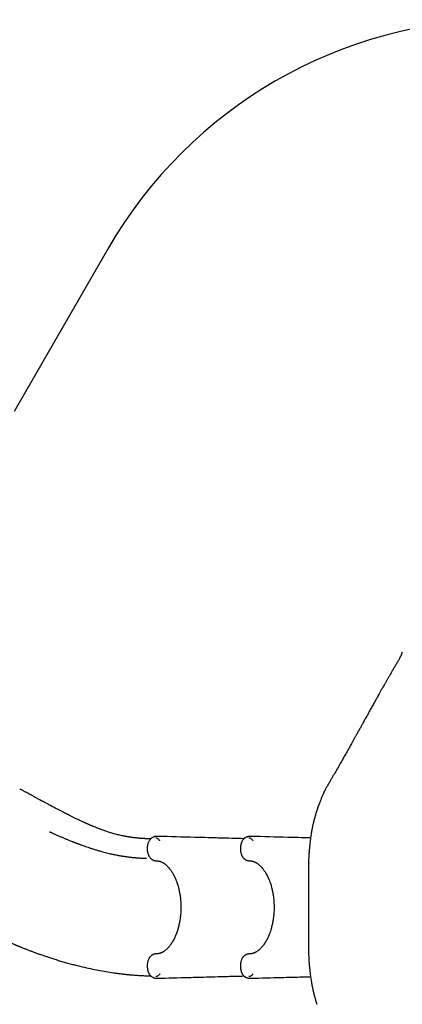
# Model space of a CAD drawing. Units: millimetres. Extents: x 1647 to 13711, y 1874 to 9807.
# Drawn here: x 4767 to 6527, y 5278 to 9807 of the extents above; entities that cross this region are included whole.
import ezdxf

# ---------------------------------------------------------------- set-up
doc = ezdxf.new("R2010")
doc.units = ezdxf.units.MM
doc.header["$LTSCALE"] = 200

msp = doc.modelspace()

# ---------------------------------------------------------------- linework, layer by layer
at = {"color": 7, "linetype": 'Continuous', "lineweight": 25}
for p, q in [((5175.5, 8756.6), (4741.4, 8004.8)), ((6140, 6188.8), (6133.4, 6169.8)), ((6095.2, 5907.3), (6095.2, 5540.2)), ((5401.4, 5397.4), (5402.3, 5397.3)), ((5829.8, 5397.4), (5830.7, 5397.3))]:
    msp.add_line(p, q, dxfattribs=at)
at = {"color": 7, "linetype": 'Continuous', "lineweight": 25, "flags": 128}
for points in [[(5412, 6029), (5411.1, 6030.5), (5409.1, 6033.1), (5407.1, 6035.4), (5404.9, 6037.5), (5402.6, 6039.1), (5400.3, 6040.4), (5397.9, 6041.4), (5395.4, 6042), (5393, 6042.1)], [(5840.4, 6029), (5839.5, 6030.5), (5837.6, 6033.1), (5835.5, 6035.4), (5833.3, 6037.5), (5831.1, 6039.1), (5828.7, 6040.4), (5826.3, 6041.4), (5823.9, 6042), (5821.4, 6042.1)], [(5412, 5418.5), (5411.1, 5417), (5409.1, 5414.4), (5407.1, 5412), (5404.9, 5410), (5402.6, 5408.4), (5400.3, 5407.1), (5397.9, 5406.1), (5395.4, 5405.5), (5393, 5405.4)], [(5840.4, 5418.5), (5839.5, 5417), (5837.6, 5414.4), (5835.5, 5412), (5833.3, 5410), (5831.1, 5408.4), (5828.7, 5407.1), (5826.3, 5406.1), (5823.9, 5405.5), (5821.4, 5405.4)]]:
    msp.add_lwpolyline(points, dxfattribs=at)
at = {"color": 7, "linetype": 'Continuous', "lineweight": 25}
msp.add_arc((6994.1, 7706.6), 2100, 90, 150, dxfattribs=at)
for points, knots in [([(6526.5, 6897.5), (6525.3, 6894.2), (6523, 6887.9), (6519.3, 6879.4), (6515.7, 6871.9), (6512.3, 6865.3), (6510, 6861.5), (6508.9, 6859.6)], [0, 0, 0, 0, 0.236928, 0.455631, 0.655867, 0.837407, 1, 1, 1, 1]), ([(6508.9, 6859.6), (6505.8, 6854.5), (6499.8, 6844.5), (6491.1, 6829.7), (6482.7, 6815.5), (6474.8, 6801.9), (6467.3, 6789), (6460.3, 6776.7), (6453.7, 6765.2), (6447.5, 6754.4), (6442.1, 6744.9), (6437.6, 6736.8), (6433.7, 6730), (6430.1, 6723.6), (6426.8, 6717.8), (6423.4, 6711.7), (6419.7, 6705), (6415.4, 6697.5), (6411.2, 6689.9), (6407, 6682.4), (6402.8, 6674.8), (6398.3, 6666.7), (6393.5, 6658.1), (6388.4, 6649), (6383.1, 6639.4), (6377.5, 6629.4), (6371.8, 6619), (6366.1, 6608.8), (6360.7, 6599), (6355.7, 6589.9), (6351, 6581.5), (6346.8, 6573.8), (6342.9, 6566.8), (6339.2, 6560.2), (6335.5, 6553.4), (6331.5, 6546.2), (6327.2, 6538.5), (6322.8, 6530.5), (6318.5, 6522.8), (6314.4, 6515.5), (6310.8, 6509), (6307.5, 6503), (6304.3, 6497.3), (6300.9, 6491.1), (6296.9, 6484), (6292.2, 6475.6), (6287.1, 6466.6), (6281.7, 6456.8), (6275.9, 6446.4), (6269.9, 6435.9), (6262.1, 6422), (6252.5, 6405.1), (6243.5, 6389.2), (6236.8, 6377.5), (6232.4, 6369.9), (6228, 6362.1), (6222.9, 6353.3), (6217.3, 6343.4), (6210.8, 6332.3), (6204, 6320.5), (6196.7, 6308), (6189, 6294.8), (6183.7, 6285.8), (6181, 6281.1)], [0, 0, 0, 0, 0.026758, 0.052447, 0.07707, 0.100627, 0.12312, 0.144177, 0.164207, 0.182958, 0.200249, 0.213031, 0.224879, 0.235793, 0.245774, 0.254941, 0.267265, 0.280276, 0.293975, 0.306224, 0.319269, 0.333168, 0.34792, 0.363526, 0.379986, 0.397299, 0.415286, 0.43329, 0.450094, 0.465699, 0.480106, 0.493313, 0.505321, 0.51608, 0.527661, 0.540064, 0.55329, 0.567338, 0.581288, 0.59348, 0.604739, 0.615065, 0.62446, 0.63387, 0.646997, 0.661387, 0.677039, 0.693954, 0.712103, 0.730526, 0.748752, 0.783901, 0.818292, 0.831595, 0.844782, 0.858147, 0.872378, 0.890484, 0.909855, 0.930492, 0.952395, 0.975564, 1, 1, 1, 1]), ([(5369.5, 6038.8), (5368.4, 6038.8), (5364.8, 6038.9), (5359, 6039), (5352.6, 6039.2), (5347.1, 6039.4), (5342.5, 6039.7), (5338.6, 6039.9), (5335.5, 6040), (5333.1, 6040.2), (5331.4, 6040.3), (5329.8, 6040.4), (5328.1, 6040.5), (5326.2, 6040.7), (5324, 6040.8), (5321, 6041.1), (5317.1, 6041.4), (5312.1, 6041.9), (5306.6, 6042.4), (5300.8, 6043), (5295, 6043.7), (5289.3, 6044.4), (5283.9, 6045.2), (5277.7, 6046), (5270.9, 6047.1), (5263.6, 6048.3), (5256.7, 6049.5), (5250, 6050.8), (5242.4, 6052.3), (5233.4, 6054.2), (5222.9, 6056.6), (5212.2, 6059.3), (5201.5, 6062.2), (5191.2, 6065.1), (5181.1, 6068.1), (5171.8, 6071.1), (5163.2, 6074), (5155.2, 6076.7), (5148, 6079.3), (5141.3, 6081.7), (5133.9, 6084.5), (5125.3, 6087.9), (5115, 6092), (5106.8, 6095.4), (5100.8, 6097.9), (5097.3, 6099.4), (5093.7, 6100.9), (5090.3, 6102.4), (5086.9, 6103.9), (5083.9, 6105.2), (5081.2, 6106.4), (5079.3, 6107.3), (5077.7, 6107.9), (5076.2, 6108.7), (5074.2, 6109.6), (5071.6, 6110.7), (5068.6, 6112.1), (5065, 6113.7), (5060.8, 6115.6), (5056.3, 6117.7), (5049.6, 6120.8), (5040.8, 6124.9), (5031.6, 6129.3), (5023.9, 6133), (5017.8, 6136), (5011.8, 6138.9), (5005.9, 6141.8), (5000.5, 6144.5), (4995.7, 6146.9), (4991.4, 6149), (4987.9, 6150.8), (4984.7, 6152.4), (4981.8, 6153.9), (4978.7, 6155.5), (4975, 6157.3), (4970.5, 6159.6), (4965.1, 6162.4), (4959, 6165.6), (4947.4, 6171.5), (4930.6, 6180.4), (4913.6, 6189.5), (4901.5, 6195.9), (4894.8, 6199.5), (4888.7, 6202.8), (4883.2, 6205.7), (4879, 6208), (4875.7, 6209.8), (4873.4, 6211), (4871.2, 6212.2), (4868.9, 6213.5), (4866.2, 6214.9), (4862.8, 6216.8), (4858.7, 6219), (4854, 6221.6), (4848.5, 6224.5), (4842.3, 6227.9), (4835.2, 6231.7), (4827.4, 6236), (4818.8, 6240.7), (4809.3, 6245.8), (4799, 6251.4), (4787.9, 6257.4), (4777.3, 6263.2), (4770.3, 6266.9), (4767.4, 6268.5)], [0, 0, 0, 0, 0.005003, 0.015469, 0.024713, 0.032624, 0.039396, 0.045041, 0.049573, 0.053059, 0.055405, 0.057472, 0.059931, 0.062779, 0.066014, 0.069635, 0.076059, 0.083408, 0.091672, 0.100697, 0.109566, 0.11812, 0.126363, 0.1343, 0.146372, 0.157686, 0.168256, 0.178303, 0.189002, 0.204256, 0.220902, 0.238918, 0.255647, 0.273104, 0.289736, 0.305325, 0.319887, 0.333203, 0.345556, 0.356952, 0.36742, 0.383647, 0.40137, 0.420579, 0.426631, 0.432816, 0.439134, 0.445425, 0.451008, 0.456883, 0.461536, 0.464968, 0.467187, 0.469621, 0.473355, 0.477707, 0.483059, 0.489411, 0.496761, 0.505015, 0.513368, 0.532726, 0.551629, 0.562671, 0.573558, 0.584294, 0.594871, 0.604675, 0.613321, 0.620808, 0.62713, 0.63236, 0.637504, 0.64289, 0.648933, 0.657209, 0.66674, 0.677537, 0.689574, 0.727873, 0.76628, 0.778389, 0.790106, 0.800629, 0.809922, 0.817968, 0.822432, 0.826383, 0.829816, 0.833394, 0.838095, 0.843821, 0.850655, 0.858612, 0.867707, 0.878155, 0.889824, 0.902742, 0.916939, 0.932451, 0.949008, 0.96692, 0.986238, 1, 1, 1, 1]), ([(6181, 6281.1), (6179.9, 6279.4), (6178, 6276), (6175.4, 6271.2), (6173.1, 6266.9), (6171.2, 6263.2), (6169.7, 6260.1), (6168.4, 6257.5), (6167.4, 6255.4), (6166.5, 6253.5), (6165.6, 6251.6), (6164.4, 6249.1), (6162.8, 6245.5), (6160.7, 6240.7), (6158.2, 6234.9), (6155.5, 6228.5), (6152.7, 6221.7), (6149.9, 6214.6), (6146.8, 6206.7), (6143.5, 6198.1), (6141.2, 6192), (6140, 6188.8)], [0, 0, 0, 0, 0.0623387, 0.1175261, 0.165671, 0.2073255, 0.2444387, 0.2705733, 0.2940578, 0.3149021, 0.3337833, 0.356694, 0.3985936, 0.4514527, 0.5152507, 0.5899882, 0.6576817, 0.7324463, 0.8143503, 0.9034913, 1, 1, 1, 1]), ([(6133.4, 6169.8), (6132.4, 6166.6), (6130.5, 6160.6), (6127.9, 6151.9), (6125.6, 6144.1), (6123.7, 6137.2), (6122.2, 6131.4), (6121, 6126.8), (6120.2, 6123.4), (6119.6, 6121), (6119.1, 6119.2), (6118.8, 6117.8), (6118.5, 6116.7), (6118.3, 6115.6), (6118, 6114.3), (6117.5, 6112.2), (6116.8, 6109.1), (6115.8, 6104.8), (6114.8, 6100.1), (6113.7, 6094.8), (6112.4, 6088.8), (6111.1, 6081.7), (6109.6, 6073.6), (6108, 6064.4), (6106.3, 6054.3), (6104.6, 6043.1), (6103, 6031), (6101.4, 6017.9), (6099.9, 6003.7), (6098.5, 5988.3), (6097.2, 5971.7), (6096.5, 5958.2), (6096, 5948.1), (6095.8, 5941.7), (6095.6, 5935.2), (6095.4, 5928.6), (6095.3, 5921.9), (6095.2, 5914.8), (6095.2, 5909.9), (6095.2, 5907.3)], [0, 0, 0, 0, 0.040996, 0.077757, 0.110249, 0.138453, 0.162363, 0.181977, 0.19387, 0.203352, 0.211275, 0.216062, 0.220045, 0.22452, 0.229487, 0.234946, 0.249756, 0.267293, 0.28526, 0.305897, 0.329616, 0.356422, 0.388154, 0.423381, 0.462057, 0.504083, 0.549384, 0.597969, 0.649856, 0.706598, 0.766918, 0.83091, 0.853309, 0.876145, 0.899425, 0.923157, 0.94735, 0.971937, 1, 1, 1, 1]), ([(4904.3, 6071.5), (4904.3, 6071.5), (4904.3, 6071.5), (4904.5, 6071.5), (4905.1, 6071.2), (4906.4, 6070.6), (4908.6, 6069.6), (4911.5, 6068.2), (4915.1, 6066.6), (4919.3, 6064.7), (4924.1, 6062.5), (4929.5, 6060.1), (4935.5, 6057.4), (4942, 6054.5), (4948.7, 6051.6), (4955.3, 6048.8), (4961.9, 6046), (4970.5, 6042.3), (4981.2, 6037.9), (4993.8, 6032.7), (5003.3, 6028.9), (5009.8, 6026.3), (5013.2, 6025), (5016.1, 6023.9), (5018.5, 6022.9), (5020.3, 6022.2), (5021.7, 6021.7), (5023.2, 6021.1), (5024.9, 6020.4), (5027.3, 6019.5), (5030.3, 6018.4), (5034.1, 6017), (5038.4, 6015.3), (5043, 6013.6), (5048, 6011.8), (5054.9, 6009.2), (5064, 6005.9), (5075.7, 6001.9), (5088.2, 5997.6), (5101.7, 5993.1), (5116.2, 5988.6), (5131.7, 5984), (5146.7, 5979.8), (5160.5, 5976.1), (5172.5, 5973.1), (5183.6, 5970.5), (5193.8, 5968.3), (5202.9, 5966.3), (5211.1, 5964.7), (5217.7, 5963.4), (5222.8, 5962.5), (5226.7, 5961.8), (5230, 5961.2), (5232.8, 5960.8), (5235.1, 5960.4), (5237.1, 5960), (5239.4, 5959.7), (5242.2, 5959.2), (5245.8, 5958.7), (5250.3, 5958), (5255.7, 5957.2), (5261.5, 5956.4), (5267.8, 5955.6), (5274.4, 5954.8), (5281.2, 5954), (5288, 5953.3), (5294.7, 5952.6), (5301.2, 5952), (5309.3, 5951.4), (5318.8, 5950.7), (5329.7, 5950.1), (5337.6, 5949.7), (5342.6, 5949.5), (5345, 5949.4), (5347.1, 5949.3), (5348.8, 5949.3), (5349.9, 5949.2), (5350.4, 5949.2), (5350.5, 5949.2), (5350.6, 5949.2), (5350.6, 5949.2), (5350.7, 5949.2), (5350.7, 5949.2), (5350.7, 5949.2), (5350.7, 5949.2)], [0, 0, 0, 0, 0.000163, 0.000895, 0.001883, 0.006718, 0.013007, 0.020774, 0.030028, 0.040773, 0.052566, 0.065746, 0.08031, 0.096225, 0.112409, 0.128308, 0.143925, 0.159264, 0.190513, 0.220574, 0.249468, 0.25883, 0.267099, 0.274049, 0.279679, 0.28399, 0.286957, 0.290064, 0.294196, 0.299355, 0.306835, 0.315769, 0.326109, 0.337175, 0.348756, 0.360851, 0.385897, 0.412911, 0.441909, 0.472907, 0.505929, 0.541006, 0.578165, 0.606853, 0.633369, 0.657698, 0.679823, 0.699726, 0.717389, 0.732793, 0.742061, 0.750249, 0.757352, 0.763327, 0.768099, 0.771887, 0.776119, 0.782067, 0.789739, 0.799144, 0.810293, 0.823199, 0.835674, 0.849465, 0.863793, 0.87774, 0.891303, 0.904479, 0.917266, 0.939693, 0.960792, 0.98055, 0.985131, 0.989632, 0.993891, 0.99705, 0.998995, 0.999529, 0.999702, 0.999771, 0.999834, 0.999896, 0.999963, 1, 1, 1, 1]), ([(5402.3, 6050.2), (5400.7, 6050.2), (5397.8, 6050.2), (5393.8, 6049.8), (5390.5, 6049.3), (5386.9, 6048.5), (5382.7, 6047.3), (5378.3, 6045.3), (5374.5, 6043), (5371.1, 6040.4), (5368.1, 6037.5), (5365, 6033.8), (5362.1, 6029.3), (5359.5, 6024.1), (5357.5, 6019), (5356, 6014), (5354.9, 6008.8), (5354.1, 6003.2), (5353.6, 5997.3), (5353.6, 5991.2), (5354, 5985.2), (5354.8, 5979.3), (5355.9, 5974.2), (5357.1, 5969.9), (5358.2, 5966.6), (5359.3, 5963.9), (5360.4, 5961.5), (5361.9, 5958.6), (5363.9, 5955.2), (5366.4, 5952), (5368.9, 5949.2), (5371.1, 5947.1), (5373.1, 5945.5), (5375.2, 5944), (5377.6, 5942.6), (5380.2, 5941.4), (5382.3, 5940.5), (5384, 5939.9), (5385.7, 5939.3), (5388.1, 5938.7), (5391.2, 5938.1), (5395.1, 5937.5), (5397.9, 5937.4), (5399.5, 5937.3)], [0, 0, 0, 0, 0.026062, 0.048626, 0.067178, 0.082164, 0.111447, 0.140035, 0.16704, 0.194467, 0.222936, 0.251831, 0.290675, 0.327436, 0.362469, 0.390968, 0.42153, 0.45391, 0.487784, 0.521803, 0.555426, 0.589091, 0.622655, 0.647118, 0.668291, 0.68618, 0.701314, 0.718952, 0.746293, 0.777842, 0.799632, 0.821349, 0.838836, 0.851351, 0.869153, 0.889405, 0.903777, 0.910431, 0.919983, 0.933679, 0.95162, 0.973802, 1, 1, 1, 1]), ([(5798.6, 6039.4), (5761.5, 6040.4), (5714.2, 6041.6), (5662.2, 6043), (5644.5, 6043.5), (5616.3, 6044.3), (5536.3, 6046.4), (5458.9, 6048.6), (5402.3, 6050.2)], [0, 0, 0, 0, 0.2805558, 0.3577658, 0.3936041, 0.4144217, 0.5711287, 1, 1, 1, 1]), ([(5830.7, 6050.2), (5829.2, 6050.2), (5826.3, 6050.2), (5822.3, 6049.8), (5819, 6049.3), (5815.3, 6048.5), (5811.2, 6047.3), (5806.8, 6045.3), (5802.9, 6043), (5799.5, 6040.4), (5796.5, 6037.5), (5793.4, 6033.8), (5790.5, 6029.3), (5787.9, 6024.1), (5786, 6019), (5784.5, 6014), (5783.4, 6008.8), (5782.5, 6003.2), (5782.1, 5997.3), (5782, 5991.2), (5782.4, 5985.2), (5783.2, 5979.3), (5784.3, 5974.2), (5785.5, 5969.9), (5786.7, 5966.6), (5787.8, 5963.9), (5788.9, 5961.5), (5790.3, 5958.6), (5792.4, 5955.2), (5794.8, 5952), (5797.3, 5949.2), (5799.5, 5947.1), (5801.6, 5945.5), (5803.7, 5944), (5806, 5942.6), (5808.6, 5941.4), (5810.8, 5940.5), (5812.5, 5939.9), (5814.2, 5939.3), (5816.5, 5938.7), (5819.6, 5938.1), (5823.5, 5937.5), (5826.4, 5937.4), (5827.9, 5937.3)], [0, 0, 0, 0, 0.0260625, 0.048626, 0.0671784, 0.0821635, 0.111447, 0.1400354, 0.1670404, 0.1944675, 0.2229361, 0.2518306, 0.2906747, 0.3274362, 0.3624693, 0.3909679, 0.4215301, 0.4539104, 0.4877843, 0.5218032, 0.5554264, 0.5890908, 0.622655, 0.6471183, 0.6682906, 0.6861801, 0.7013136, 0.7189522, 0.7462928, 0.777842, 0.799632, 0.8213492, 0.838836, 0.8513513, 0.8691532, 0.8894046, 0.9037773, 0.9104306, 0.9199834, 0.9336787, 0.9516203, 0.9738022, 1, 1, 1, 1]), ([(6104.6, 6042.6), (6098.1, 6042.8), (6086.9, 6043.1), (6072.9, 6043.5), (6044.8, 6044.3), (5964.8, 6046.4), (5887.4, 6048.6), (5830.7, 6050.2)], [0, 0, 0, 0, 0.070924, 0.122769, 0.152884, 0.379582, 1, 1, 1, 1]), ([(5399.5, 5937.3), (5400.2, 5937.3), (5401.5, 5937.3), (5403.3, 5937.2), (5404.7, 5937.1), (5405.7, 5936.9), (5406.4, 5936.8), (5407, 5936.7), (5407.6, 5936.6), (5408.4, 5936.4), (5409.4, 5936.2), (5410.7, 5935.8), (5412.1, 5935.4), (5414.4, 5934.7), (5417.5, 5933.5), (5421.4, 5931.7), (5425.3, 5929.6), (5428.9, 5927.4), (5432.2, 5925.1), (5435.7, 5922.6), (5439, 5919.8), (5442.2, 5917.1), (5445.8, 5913.6), (5450.2, 5909.1), (5455.4, 5903.1), (5459.8, 5897.4), (5463.3, 5892.4), (5466, 5888.5), (5468.5, 5884.5), (5470.8, 5880.7), (5472.8, 5877.2), (5474.4, 5874.3), (5475.8, 5871.6), (5477.2, 5868.9), (5478.6, 5866), (5480.1, 5862.8), (5481.8, 5859.2), (5483.6, 5855), (5485.7, 5850), (5488, 5844.1), (5490.5, 5837.2), (5493.1, 5829.3), (5495.8, 5820.2), (5498.2, 5810.9), (5500.4, 5801.6), (5502.2, 5792.5), (5503.9, 5782.8), (5505.4, 5772.3), (5506.7, 5761.1), (5507.7, 5749.2), (5508.4, 5736.7), (5508.4, 5728.1), (5508.5, 5723.7)], [0, 0, 0, 0, 0.018616, 0.034159, 0.046612, 0.055968, 0.062664, 0.068763, 0.074527, 0.079959, 0.088818, 0.100326, 0.113313, 0.125356, 0.151634, 0.178346, 0.206114, 0.225087, 0.245662, 0.267756, 0.288712, 0.307408, 0.324921, 0.354978, 0.388335, 0.42273, 0.441022, 0.458991, 0.476644, 0.49348, 0.507964, 0.519927, 0.529537, 0.540042, 0.551336, 0.563418, 0.57636, 0.591844, 0.609518, 0.630134, 0.653723, 0.680342, 0.710064, 0.742779, 0.769115, 0.797021, 0.826543, 0.857742, 0.890716, 0.925559, 0.962057, 1, 1, 1, 1]), ([(5827.9, 5937.3), (5828.6, 5937.3), (5830, 5937.3), (5831.7, 5937.2), (5833.1, 5937.1), (5834.1, 5936.9), (5834.8, 5936.8), (5835.5, 5936.7), (5836.1, 5936.6), (5836.8, 5936.4), (5837.8, 5936.2), (5839.1, 5935.8), (5840.6, 5935.4), (5842.8, 5934.7), (5845.9, 5933.5), (5849.8, 5931.7), (5853.7, 5929.6), (5857.3, 5927.4), (5860.7, 5925.1), (5864.1, 5922.6), (5867.5, 5919.8), (5870.6, 5917.1), (5874.2, 5913.6), (5878.6, 5909.1), (5883.8, 5903.1), (5888.2, 5897.4), (5891.8, 5892.4), (5894.4, 5888.5), (5896.9, 5884.5), (5899.2, 5880.7), (5901.2, 5877.2), (5902.8, 5874.3), (5904.2, 5871.6), (5905.6, 5868.9), (5907.1, 5866), (5908.6, 5862.8), (5910.2, 5859.2), (5912.1, 5855), (5914.2, 5850), (5916.4, 5844.1), (5918.9, 5837.2), (5921.6, 5829.3), (5924.3, 5820.2), (5926.7, 5810.9), (5928.8, 5801.6), (5930.7, 5792.5), (5932.4, 5782.8), (5933.9, 5772.3), (5935.2, 5761.1), (5936.1, 5749.2), (5936.8, 5736.7), (5936.9, 5728.1), (5936.9, 5723.7)], [0, 0, 0, 0, 0.018616, 0.034159, 0.046612, 0.055968, 0.062664, 0.068763, 0.074527, 0.079959, 0.088818, 0.100326, 0.113313, 0.125356, 0.151634, 0.178346, 0.206114, 0.225087, 0.245662, 0.267756, 0.288712, 0.307408, 0.324921, 0.354978, 0.388335, 0.42273, 0.441022, 0.458991, 0.476644, 0.49348, 0.507964, 0.519927, 0.529537, 0.540042, 0.551336, 0.563418, 0.57636, 0.591844, 0.609518, 0.630134, 0.653723, 0.680342, 0.710064, 0.742779, 0.769115, 0.797021, 0.826543, 0.857742, 0.890716, 0.925559, 0.962057, 1, 1, 1, 1]), ([(5508.5, 5723.7), (5508.4, 5719.1), (5508.3, 5709.9), (5507.6, 5696.6), (5506.5, 5684.1), (5505.1, 5672.5), (5503.5, 5661.9), (5501.7, 5652.1), (5499.7, 5642.7), (5497.5, 5633.8), (5495.3, 5625.5), (5493.1, 5618.2), (5491.1, 5612), (5489.2, 5606.8), (5487.1, 5600.9), (5484.3, 5593.9), (5481.4, 5587.5), (5479.2, 5582.6), (5477.6, 5579.5), (5476.2, 5576.7), (5475.1, 5574.6), (5474.3, 5573), (5473.5, 5571.7), (5472.7, 5570.2), (5471.6, 5568.3), (5470.3, 5566), (5468.6, 5563.2), (5466.6, 5560), (5463.6, 5555.5), (5459.8, 5550), (5455.2, 5544.2), (5450.9, 5539.2), (5447, 5535), (5443.3, 5531.5), (5439.9, 5528.4), (5436.6, 5525.7), (5433.2, 5523.1), (5429.9, 5520.8), (5426.7, 5518.8), (5423.8, 5517.1), (5421.1, 5515.7), (5419, 5514.7), (5417.6, 5514.1), (5416.5, 5513.7), (5415.2, 5513.1), (5413.6, 5512.6), (5412.2, 5512.1), (5411, 5511.8), (5410.2, 5511.6), (5409.6, 5511.4), (5408.8, 5511.2), (5407.9, 5511), (5406.7, 5510.8), (5405.2, 5510.5), (5403.5, 5510.3), (5401.6, 5510.2), (5400.2, 5510.2), (5399.5, 5510.2)], [0, 0, 0, 0, 0.040716, 0.079497, 0.116062, 0.150222, 0.182117, 0.211843, 0.239457, 0.269066, 0.295824, 0.319553, 0.340221, 0.357878, 0.372917, 0.401528, 0.43183, 0.444213, 0.456831, 0.467936, 0.476599, 0.482263, 0.486566, 0.492471, 0.500389, 0.510309, 0.522203, 0.536061, 0.551849, 0.58397, 0.613428, 0.640289, 0.664612, 0.686718, 0.706805, 0.725759, 0.746608, 0.769747, 0.787538, 0.806406, 0.824816, 0.839616, 0.847037, 0.854811, 0.864644, 0.876543, 0.888568, 0.89658, 0.902746, 0.907848, 0.914187, 0.921912, 0.93105, 0.944184, 0.960064, 0.978679, 1, 1, 1, 1]), ([(5936.9, 5723.7), (5936.9, 5719.1), (5936.8, 5709.9), (5936, 5696.6), (5934.9, 5684.1), (5933.5, 5672.5), (5931.9, 5661.9), (5930.1, 5652.1), (5928.1, 5642.7), (5926, 5633.8), (5923.7, 5625.5), (5921.5, 5618.2), (5919.5, 5612), (5917.7, 5606.8), (5915.5, 5600.9), (5912.7, 5593.9), (5909.9, 5587.5), (5907.6, 5582.6), (5906.1, 5579.5), (5904.7, 5576.7), (5903.5, 5574.6), (5902.7, 5573), (5902, 5571.7), (5901.2, 5570.2), (5900.1, 5568.3), (5898.7, 5566), (5897, 5563.2), (5895.1, 5560), (5892.1, 5555.5), (5888.2, 5550), (5883.6, 5544.2), (5879.4, 5539.2), (5875.4, 5535), (5871.7, 5531.5), (5868.4, 5528.4), (5865.1, 5525.7), (5861.7, 5523.1), (5858.3, 5520.8), (5855.2, 5518.8), (5852.2, 5517.1), (5849.5, 5515.7), (5847.5, 5514.7), (5846.1, 5514.1), (5844.9, 5513.7), (5843.6, 5513.1), (5842.1, 5512.6), (5840.6, 5512.1), (5839.5, 5511.8), (5838.7, 5511.6), (5838, 5511.4), (5837.3, 5511.2), (5836.3, 5511), (5835.1, 5510.8), (5833.7, 5510.5), (5831.9, 5510.3), (5830, 5510.2), (5828.6, 5510.2), (5827.9, 5510.2)], [0, 0, 0, 0, 0.040716, 0.079497, 0.116062, 0.150222, 0.182117, 0.211843, 0.239457, 0.269066, 0.295824, 0.319553, 0.340221, 0.357878, 0.372917, 0.401528, 0.43183, 0.444213, 0.456831, 0.467936, 0.476599, 0.482263, 0.486566, 0.492471, 0.500389, 0.510309, 0.522203, 0.536061, 0.551849, 0.58397, 0.613428, 0.640289, 0.664612, 0.686718, 0.706805, 0.725759, 0.746608, 0.769747, 0.787538, 0.806406, 0.824816, 0.839616, 0.847037, 0.854811, 0.864644, 0.876543, 0.888568, 0.89658, 0.902746, 0.907848, 0.914187, 0.921912, 0.93105, 0.944184, 0.960064, 0.978679, 1, 1, 1, 1]), ([(4459, 5691.7), (4465.1, 5688.5), (4478.5, 5681.2), (4499.4, 5670.1), (4521.3, 5658.6), (4542.7, 5647.6), (4563.5, 5637), (4583.1, 5627.2), (4601.5, 5618.1), (4618.8, 5609.7), (4635.2, 5601.9), (4650.7, 5594.6), (4664.9, 5587.9), (4678, 5581.9), (4689.9, 5576.5), (4700.9, 5571.7), (4710.9, 5567.2), (4719.9, 5563.3), (4727.6, 5560), (4734.1, 5557.2), (4739.5, 5554.9), (4744.1, 5552.9), (4748.1, 5551.3), (4751.6, 5549.8), (4754.5, 5548.6), (4756.8, 5547.6), (4758.7, 5546.8), (4760.6, 5546.1), (4762.7, 5545.2), (4765.7, 5544), (4769.7, 5542.3), (4775, 5540.1), (4781.1, 5537.7), (4787.6, 5535.1), (4794.5, 5532.4), (4803.6, 5528.8), (4815.2, 5524.3), (4829.5, 5518.9), (4844.7, 5513.3), (4860.7, 5507.5), (4877.6, 5501.6), (4895.6, 5495.5), (4914.6, 5489.3), (4934.6, 5483), (4955.4, 5476.7), (4976.9, 5470.5), (4998.9, 5464.4), (5025.5, 5457.5), (5056.7, 5449.8), (5092.6, 5441.8), (5128.4, 5434.6), (5163.8, 5428.3), (5190.2, 5424.1), (5207.9, 5421.6), (5216.5, 5420.4), (5224.5, 5419.4), (5231.8, 5418.4), (5238.4, 5417.6), (5244.5, 5416.9), (5250, 5416.3), (5255, 5415.8), (5258.6, 5415.4), (5261.2, 5415.1), (5263.2, 5414.9), (5265.7, 5414.7), (5269, 5414.4), (5273.1, 5414), (5278.3, 5413.5), (5284.5, 5412.9), (5291.9, 5412.3), (5300.3, 5411.7), (5309.6, 5411.1), (5319.8, 5410.4), (5330.6, 5409.9), (5342, 5409.4), (5353.9, 5409), (5363.1, 5408.8), (5368.3, 5408.8), (5369.3, 5408.8)], [0, 0, 0, 0, 0.022431, 0.049642, 0.07607, 0.101609, 0.126166, 0.14966, 0.170772, 0.190824, 0.20977, 0.227571, 0.244195, 0.258825, 0.272354, 0.284763, 0.296038, 0.306166, 0.315138, 0.322056, 0.328071, 0.333202, 0.337678, 0.341554, 0.344829, 0.347365, 0.349365, 0.351231, 0.353537, 0.35629, 0.361215, 0.367132, 0.373999, 0.381295, 0.388874, 0.396737, 0.411487, 0.427144, 0.44371, 0.461182, 0.47956, 0.498838, 0.519387, 0.540855, 0.563229, 0.586313, 0.609654, 0.633216, 0.670642, 0.708483, 0.746652, 0.783302, 0.820072, 0.829705, 0.83887, 0.847274, 0.854927, 0.861834, 0.868003, 0.874126, 0.879324, 0.883653, 0.885496, 0.887339, 0.889966, 0.893444, 0.897768, 0.902932, 0.909702, 0.917503, 0.926317, 0.936126, 0.946908, 0.958638, 0.970541, 0.983235, 0.99669, 1, 1, 1, 1]), ([(6095.2, 5540.2), (6095.2, 5537.5), (6095.2, 5532.3), (6095.3, 5524.8), (6095.5, 5517.7), (6095.6, 5510.7), (6095.9, 5503.9), (6096.2, 5494.3), (6096.9, 5482.1), (6097.9, 5466.7), (6099.2, 5451.4), (6100.7, 5436.3), (6102.3, 5422), (6104.1, 5408.5), (6105.9, 5396), (6107.7, 5384.7), (6109.4, 5374.5), (6111.1, 5365.7), (6112.6, 5358), (6113.9, 5351.5), (6115.1, 5345.9), (6116.2, 5341.1), (6117.1, 5337), (6117.8, 5333.8), (6118.4, 5331.4), (6118.8, 5329.7), (6119.2, 5328.1), (6119.6, 5326.4), (6120.2, 5324), (6121, 5320.6), (6122.2, 5316.1), (6123.7, 5310.2), (6125.6, 5303.4), (6127.9, 5295.6), (6130.5, 5286.9), (6132.4, 5280.9), (6133.4, 5277.7)], [0, 0, 0, 0, 0.029458, 0.055447, 0.081005, 0.106081, 0.130684, 0.154821, 0.209902, 0.262491, 0.321861, 0.377479, 0.429246, 0.480569, 0.527689, 0.570663, 0.609524, 0.644292, 0.67345, 0.698943, 0.720789, 0.73968, 0.755948, 0.76959, 0.778092, 0.785127, 0.789785, 0.796842, 0.806303, 0.818172, 0.837753, 0.861634, 0.889816, 0.922293, 0.959038, 1, 1, 1, 1]), ([(5399.5, 5510.2), (5397.9, 5510.1), (5395, 5510), (5391.1, 5509.4), (5388, 5508.8), (5385.7, 5508.1), (5383.9, 5507.6), (5382, 5506.9), (5379.7, 5505.9), (5377.3, 5504.7), (5375, 5503.3), (5372.5, 5501.6), (5369.8, 5499.3), (5367.5, 5496.8), (5365.3, 5494.2), (5362.9, 5490.7), (5360.5, 5486.3), (5358.1, 5480.8), (5356.4, 5475.5), (5355.2, 5470.1), (5354.2, 5464.6), (5353.7, 5458.7), (5353.6, 5452.7), (5353.9, 5446.6), (5354.5, 5441.3), (5355.3, 5436.9), (5356.2, 5433.2), (5357.3, 5429.3), (5358.6, 5425.7), (5360, 5422.3), (5361.5, 5419.3), (5363.1, 5416.7), (5364.8, 5414.1), (5366.6, 5411.7), (5368.7, 5409.3), (5370.9, 5407.3), (5372.9, 5405.7), (5374.6, 5404.4), (5376.7, 5403.2), (5379.1, 5401.9), (5381.8, 5400.7), (5384.5, 5399.7), (5387.5, 5398.8), (5391.4, 5398), (5396, 5397.4), (5399.3, 5397.4), (5401, 5397.4)], [0, 0, 0, 0, 0.026502, 0.048903, 0.066986, 0.08079, 0.090777, 0.099816, 0.117045, 0.132393, 0.146636, 0.168495, 0.192478, 0.215307, 0.238094, 0.261232, 0.299641, 0.335921, 0.372178, 0.401914, 0.433963, 0.4678, 0.502181, 0.536414, 0.570222, 0.592784, 0.615517, 0.637089, 0.664704, 0.68698, 0.706198, 0.729041, 0.746516, 0.766582, 0.789816, 0.809505, 0.827616, 0.840605, 0.852367, 0.871649, 0.890152, 0.905679, 0.921149, 0.943427, 0.972492, 1, 1, 1, 1]), ([(5827.9, 5510.2), (5826.4, 5510.1), (5823.5, 5510), (5819.6, 5509.4), (5816.5, 5508.8), (5814.1, 5508.1), (5812.3, 5507.6), (5810.4, 5506.9), (5808.2, 5505.9), (5805.8, 5504.7), (5803.5, 5503.3), (5800.9, 5501.6), (5798.3, 5499.3), (5795.9, 5496.8), (5793.8, 5494.2), (5791.4, 5490.7), (5788.9, 5486.3), (5786.6, 5480.8), (5784.9, 5475.5), (5783.6, 5470.1), (5782.7, 5464.6), (5782.1, 5458.7), (5782, 5452.7), (5782.3, 5446.6), (5782.9, 5441.3), (5783.7, 5436.9), (5784.6, 5433.2), (5785.7, 5429.3), (5787, 5425.7), (5788.5, 5422.3), (5790, 5419.3), (5791.5, 5416.7), (5793.2, 5414.1), (5795.1, 5411.7), (5797.2, 5409.3), (5799.4, 5407.3), (5801.3, 5405.7), (5803.1, 5404.4), (5805.1, 5403.2), (5807.5, 5401.9), (5810.2, 5400.7), (5812.9, 5399.7), (5815.9, 5398.8), (5819.8, 5398), (5824.4, 5397.4), (5827.8, 5397.4), (5829.4, 5397.4)], [0, 0, 0, 0, 0.026502, 0.048903, 0.066986, 0.08079, 0.090777, 0.099816, 0.117045, 0.132393, 0.146636, 0.168495, 0.192478, 0.215307, 0.238094, 0.261232, 0.299641, 0.335921, 0.372178, 0.401914, 0.433963, 0.4678, 0.502181, 0.536414, 0.570222, 0.592784, 0.615517, 0.637089, 0.664704, 0.68698, 0.706198, 0.729041, 0.746516, 0.766582, 0.789816, 0.809505, 0.827616, 0.840605, 0.852367, 0.871649, 0.890152, 0.905679, 0.921149, 0.943427, 0.972492, 1, 1, 1, 1]), ([(5402.3, 5397.3), (5449.3, 5398.6), (5524.1, 5400.7), (5605, 5402.9), (5640.7, 5403.9), (5653.7, 5404.3), (5679.9, 5405), (5729.2, 5406.3), (5773.6, 5407.5), (5798.5, 5408.1)], [0, 0, 0, 0, 0.35609, 0.565481, 0.612962, 0.627522, 0.66378, 0.811069, 1, 1, 1, 1]), ([(5830.7, 5397.3), (5877.8, 5398.6), (5952.5, 5400.7), (6033.4, 5402.9), (6069.2, 5403.9), (6082.2, 5404.3), (6092.5, 5404.5), (6101, 5404.8), (6104.6, 5404.9)], [0, 0, 0, 0, 0.515053, 0.81792, 0.886597, 0.907657, 0.9601, 1, 1, 1, 1])]:
    msp.add_open_spline(points, degree=3, knots=knots, dxfattribs=at)

doc.saveas('drawing.dxf')
